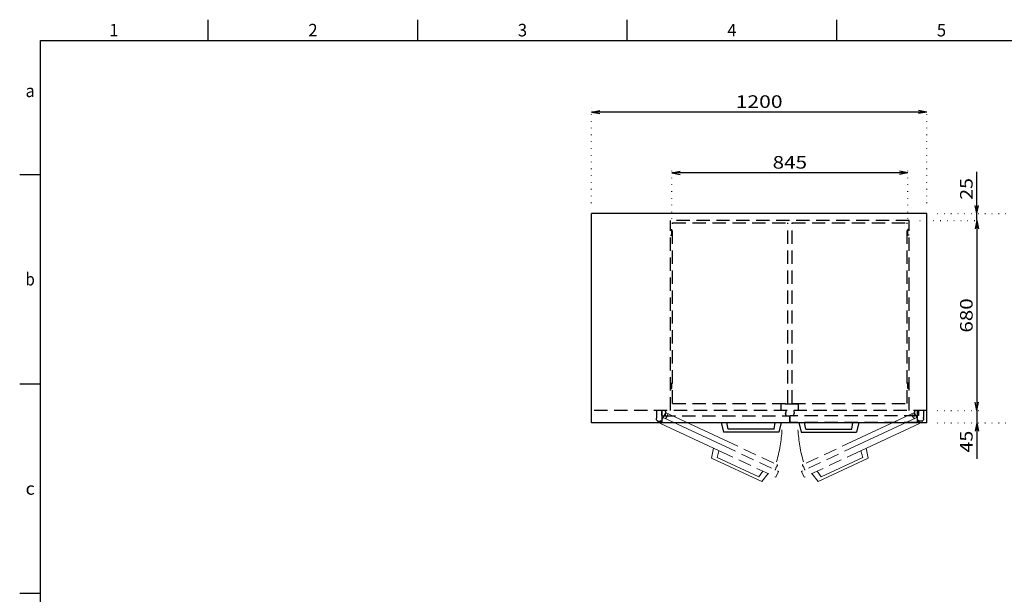
# Model space of a CAD drawing. Extents: x -195 to 195, y -137 to 137.
# Drawn here: x -195 to 40, y 0 to 137 of the extents above; entities that cross this region are included whole.
import ezdxf
from ezdxf.enums import TextEntityAlignment as Align

# ---------------------------------------------------------------- set-up
doc = ezdxf.new("R2010")
doc.units = 0
doc.header["$MEASUREMENT"] = 0
for name, pattern in [('DASHED', [4.7625, 3.175, -1.5875]), ('GAP', [2541.524, 0, -1.524, 2540]), ('PHANTOM', [30.1625, 19.05, -1.5875, 3.175, -1.5875, 3.175, -1.5875]), ('SOLID', [0])]:
    doc.linetypes.add(name, pattern=pattern)
for name, color, linetype in [('LAYER1$C$L1', 4, 'SOLID'), ('LAYER2$C$L2', 3, 'SOLID'), ('LAYER9$C$L9', 7, 'SOLID')]:
    doc.layers.add(name, color=color, linetype=linetype)
doc.layers.add('LAYER4$C$L4', color=30, linetype='PHANTOM', lineweight=9)
doc.styles.add('CADRASTD', font='txt', dxfattribs={"bigfont": 'bigfont'})
doc.dimstyles.new('DIM2', dxfattribs={"dimtxt": 3, "dimasz": 1.972788, "dimexe": 3.81, "dimexo": 2.54, "dimgap": 1.5, "dimtad": 3, "dimtih": 1, "dimtoh": 1, "dimdec": 3, "dimzin": 0, "dimdsep": 46, "dimtxsty": 'STANDARD', "dimcen": 0.09, "dimadec": 0, "dimazin": 0, "dimtfac": 1, "dimtdec": 3, "dimtofl": 0, "dimtmove": 2, "dimatfit": 3, "dimfxl": 1, "dimtolj": 1, "dimtzin": 0, "dimarcsym": 0})
doc.dimstyles.new('DIM5', dxfattribs={"dimtxt": 2.999994, "dimasz": 1.972788, "dimexe": 3.81, "dimexo": 2.54, "dimgap": 1.499997, "dimtad": 3, "dimdec": 3, "dimzin": 0, "dimdsep": 46, "dimtxsty": 'STANDARD', "dimcen": 0.09, "dimadec": 0, "dimazin": 0, "dimtfac": 1, "dimtdec": 3, "dimtofl": 0, "dimtmove": 2, "dimatfit": 3, "dimfxl": 1, "dimtolj": 1, "dimtzin": 0, "dimarcsym": 0})

# ---------------------------------------------------------------- blocks, each defined once
blk = doc.blocks.new('*D8')
at = {"layer": 'LAYER9$C$L9', "linetype": 'GAP'}
for p, q in [((-39.36, 89.4), (-39.36, 101.42)), ((16.98, 89.4), (16.98, 101.42))]:
    blk.add_line(p, q, dxfattribs=at)
at = {"layer": 'LAYER9$C$L9'}
for p, q in [((-39.36, 100.42), (-37.39, 100.81)), ((-39.36, 100.42), (-37.39, 100.03)), ((16.98, 100.42), (-39.36, 100.42)), ((16.98, 100.42), (15.02, 100.81)), ((16.98, 100.42), (15.02, 100.03))]:
    blk.add_line(p, q, dxfattribs=at)
at = {"layer": 'LAYER9$C$L9', "style": 'CADRASTD', "width": 1.024726}
blk.add_text('845', height=3, dxfattribs=at).set_placement((-15.29, 101.41), (-7.09, 101.41), align=Align.FIT)
blk = doc.blocks.new('*D9')
at = {"layer": 'LAYER9$C$L9'}
for p, q in [((33.43, 90.66), (33.43, 100.66)), ((33.43, 90.66), (33.04, 92.62)), ((33.43, 90.66), (33.43, 93.66)), ((33.43, 90.66), (33.82, 92.62)), ((33.43, 88.99), (33.43, 90.66))]:
    blk.add_line(p, q, dxfattribs=at)
at = {"layer": 'LAYER9$C$L9', "linetype": 'GAP', "style": 'CADRASTD', "width": 1.039562}
blk.add_text('25', height=3, rotation=90, dxfattribs=at).set_placement((32.44, 93.97), (32.44, 99.16), align=Align.FIT)
blk = doc.blocks.new('*D10')
at = {"layer": 'LAYER9$C$L9'}
for p, q in [((33.43, 43.66), (33.43, 40.66)), ((33.43, 40.66), (33.04, 38.7)), ((33.43, 40.66), (33.82, 38.7)), ((33.43, 40.66), (33.43, 37.66)), ((33.43, 40.66), (33.43, 32.09))]:
    blk.add_line(p, q, dxfattribs=at)
at = {"layer": 'LAYER9$C$L9', "linetype": 'GAP', "style": 'CADRASTD', "width": 1.039562}
blk.add_text('45', height=3, rotation=90, dxfattribs=at).set_placement((32.44, 33.59), (32.44, 38.79), align=Align.FIT)
blk = doc.blocks.new('*D11')
at = {"layer": 'LAYER9$C$L9', "linetype": 'GAP'}
for p, q in [((19.85, 88.99), (34.43, 88.99)), ((24.02, 43.66), (34.43, 43.66))]:
    blk.add_line(p, q, dxfattribs=at)
at = {"layer": 'LAYER9$C$L9'}
for p, q in [((33.43, 88.99), (33.04, 87.03)), ((33.43, 88.99), (33.82, 87.03)), ((33.43, 88.99), (33.43, 43.66)), ((33.43, 43.66), (33.04, 45.62)), ((33.43, 43.66), (33.82, 45.62))]:
    blk.add_line(p, q, dxfattribs=at)
at = {"layer": 'LAYER9$C$L9', "style": 'CADRASTD', "width": 1.093041}
blk.add_text('680', height=3, rotation=90, dxfattribs=at).set_placement((32.44, 62.23), (32.44, 70.43), align=Align.FIT)
blk = doc.blocks.new('*D13')
at = {"layer": 'LAYER9$C$L9', "linetype": 'GAP'}
for p, q in [((-58.52, 93.2), (-58.52, 115.94)), ((21.48, 93.2), (21.48, 115.94))]:
    blk.add_line(p, q, dxfattribs=at)
at = {"layer": 'LAYER9$C$L9'}
for p, q in [((-58.52, 114.94), (-56.56, 115.33)), ((21.48, 114.94), (19.52, 115.33)), ((-58.52, 114.94), (-56.56, 114.55)), ((21.48, 114.94), (-58.52, 114.94)), ((21.48, 114.94), (19.52, 114.55))]:
    blk.add_line(p, q, dxfattribs=at)
at = {"layer": 'LAYER9$C$L9', "style": 'CADRASTD', "width": 1.244201}
blk.add_text('1200', height=3, dxfattribs=at).set_placement((-24.12, 115.93), (-12.92, 115.93), align=Align.FIT)
blk = doc.blocks.new('*D14')
at = {"layer": 'LAYER9$C$L9', "linetype": 'GAP'}
for p, q in [((24.02, 90.66), (46.95, 90.66)), ((24.02, 40.66), (46.95, 40.66))]:
    blk.add_line(p, q, dxfattribs=at)
at = {"layer": 'LAYER9$C$L9'}
for p, q in [((45.95, 90.66), (45.56, 88.7)), ((45.95, 90.66), (46.34, 88.7)), ((45.95, 40.66), (45.95, 90.66)), ((45.95, 40.66), (45.56, 42.62)), ((45.95, 40.66), (46.34, 42.62))]:
    blk.add_line(p, q, dxfattribs=at)
at = {"layer": 'LAYER9$C$L9', "style": 'CADRASTD', "width": 1.093041}
blk.add_text('750', height=3, rotation=90, dxfattribs=at).set_placement((44.96, 61.56), (44.96, 69.76), align=Align.FIT)

msp = doc.modelspace()

# ---------------------------------------------------------------- linework, layer by layer
at = {"layer": 'LAYER1$C$L1'}
for p, q in [((-150, 132), (-150, 137)), ((-100, 132), (-100, 137)), ((-50, 132), (-50, 137)), ((0, 132), (0, 137)), ((-190, -132), (-190, 132)), ((-190, 132), (190, 132)), ((-195, 100), (-190, 100)), ((21.4768, 90.6595), (-58.5231, 90.6595)), ((-58.5231, 40.6595), (-58.5231, 90.6595)), ((21.4768, 40.6595), (21.4768, 90.6595)), ((-195, 50), (-190, 50)), ((21.4768, 40.6595), (-58.5231, 40.6595)), ((-27.5898, 40.7929), (-27.0232, 38.4595)), ((-25.9232, 39.1262), (-26.1898, 40.7929)), ((-14.9232, 39.1262), (-14.6565, 40.7929)), ((-13.2565, 40.7929), (-13.8232, 38.4595)), ((-9.0565, 40.7929), (-8.4898, 38.4595)), ((-7.3898, 39.1262), (-7.6565, 40.7929)), ((3.6102, 39.1262), (3.8768, 40.7929)), ((5.2768, 40.7929), (4.7102, 38.4595)), ((-13.8232, 38.4595), (-27.0232, 38.4595)), ((-14.9232, 39.1262), (-25.9232, 39.1262)), ((-8.4898, 38.4595), (4.7102, 38.4595)), ((-7.3898, 39.1262), (3.6102, 39.1262)), ((-195, 0), (-190, 0))]:
    msp.add_line(p, q, dxfattribs=at)
at = {"layer": 'LAYER2$C$L2', "linetype": 'DASHED'}
for p, q in [((17.3102, 88.9929), (-39.6898, 88.9929)), ((-39.6898, 43.6595), (-39.6898, 88.9929)), ((-39.1898, 88.4929), (-11.6565, 88.4929)), ((-39.1898, 45.3262), (-39.1898, 88.4929)), ((-11.6565, 45.3262), (-11.6565, 88.4929)), ((-10.6565, 88.4929), (16.8102, 88.4929)), ((-10.6565, 45.3262), (-10.6565, 88.4929)), ((16.8102, 45.3262), (16.8102, 88.4929)), ((17.3102, 43.6595), (17.3102, 88.9929)), ((-39.6898, 86.8595), (-39.3565, 86.8595)), ((-39.6898, 85.5262), (-39.3565, 85.5262)), ((-39.3565, 85.5262), (-39.3565, 86.8595)), ((16.9768, 85.5262), (16.9768, 86.8595)), ((17.3102, 86.8595), (16.9768, 86.8595)), ((17.3102, 85.5262), (16.9768, 85.5262)), ((-39.6898, 50.1928), (-39.3565, 50.1928)), ((-39.3565, 48.8595), (-39.3565, 50.1928)), ((16.9768, 48.8595), (16.9768, 50.1928)), ((17.3102, 50.1928), (16.9768, 50.1928)), ((-39.6898, 48.8595), (-39.3565, 48.8595)), ((17.3102, 48.8595), (16.9768, 48.8595)), ((-39.1898, 45.3262), (-11.6565, 45.3262)), ((-13.2232, 43.6595), (-13.2232, 45.1262)), ((-9.0898, 45.1262), (-13.2232, 45.1262)), ((-10.6565, 45.3262), (16.8102, 45.3262)), ((-9.0898, 43.6595), (-9.0898, 45.1262)), ((21.4768, 43.6595), (-58.5231, 43.6595)), ((-43.0231, 43.6595), (-43.0231, 41.9396)), ((-41.8565, 43.6595), (-41.8565, 42.4262)), ((-41.8565, 42.4262), (-41.6231, 42.4262)), ((-41.6231, 40.7929), (-41.6231, 43.6595)), ((-41.6231, 42.3262), (-11.2231, 42.3262)), ((-40.9565, 43.5262), (-40.8232, 42.9929)), ((-40.9565, 42.4595), (-40.8232, 42.9929)), ((-12.0565, 43.5262), (-12.1898, 42.9929)), ((-12.0565, 42.4595), (-12.1898, 42.9929)), ((-11.2232, 40.7929), (-11.2232, 42.3262)), ((19.3102, 42.3262), (-11.0898, 42.3262)), ((-11.0898, 40.7929), (-11.0898, 42.3262)), ((-10.2565, 43.5262), (-10.1232, 42.9929)), ((-10.2565, 42.4595), (-10.1232, 42.9929)), ((18.6435, 43.5262), (18.5102, 42.9929)), ((18.6435, 42.4595), (18.5102, 42.9929)), ((19.5435, 42.4262), (19.3101, 42.4262)), ((19.3102, 40.7929), (19.3102, 43.6595)), ((19.5435, 43.6595), (19.5435, 42.4262)), ((20.7101, 43.6595), (20.7101, 41.9396)), ((-43.0565, 41.7262), (-43.0565, 41.4342)), ((-43.0272, 41.3635), (-42.7858, 41.1221)), ((-42.7151, 41.0929), (-42.1218, 41.0929)), ((-42.0718, 41.1062), (-42.0297, 41.1306)), ((-41.9963, 41.1395), (-41.6231, 41.1395)), ((-41.6231, 40.7929), (-11.2232, 40.7929)), ((19.3102, 40.7929), (-11.0898, 40.7929)), ((19.6834, 41.1395), (19.3101, 41.1395)), ((19.7588, 41.1062), (19.7167, 41.1306)), ((20.4021, 41.0929), (19.8088, 41.0929)), ((20.7142, 41.3635), (20.4728, 41.1221)), ((20.7435, 41.7262), (20.7435, 41.4342))]:
    msp.add_line(p, q, dxfattribs=at)
for centre, radius, start, end in [((-40.8232, 43.5262), 0.1333, 90, 180), ((-40.8232, 42.4595), 0.1333, 180, 270), ((-12.1898, 43.5262), 0.1333, 0, 90), ((-12.1898, 42.4595), 0.1333, 270, 0), ((-10.1232, 43.5262), 0.1333, 90, 180), ((-10.1232, 42.4595), 0.1333, 180, 270), ((18.5102, 43.5262), 0.1333, 0, 90), ((18.5102, 42.4595), 0.1333, 270, 0), ((-42.3565, 41.7262), 0.7, 162.247237, 180.000019), ((-42.9565, 41.4342), 0.1, 179.999991, 224.999217), ((-42.7151, 41.1929), 0.1, 224.99919, 270.000001), ((-42.1218, 41.1929), 0.1, 270.000001, 299.999995), ((-41.9963, 41.0728), 0.0667, 89.999996, 119.99999), ((19.6834, 41.0728), 0.0667, 60.000008, 90.000003), ((19.8088, 41.1929), 0.1, 240.000007, 270.000001), ((20.4021, 41.1929), 0.1, 270.000001, 315.000811), ((20.0435, 41.7262), 0.7, 359.999983, 17.752765), ((20.6435, 41.4342), 0.1, 315.000784, 0.00001)]:
    msp.add_arc(centre, radius, start, end, dxfattribs=at)
at = {"layer": 'LAYER4$C$L4', "linetype": 'PHANTOM'}
for p, q in [((-42.0941, 40.5352), (-40.8826, 43.1333)), ((-40.8826, 43.1333), (-14.207, 30.6942)), ((-40.3348, 42.7307), (-40.4393, 42.1909)), ((18.5696, 43.1333), (-8.106, 30.6942)), ((18.0218, 42.7307), (18.1263, 42.1909)), ((19.7811, 40.5352), (18.5696, 43.1333)), ((-42.0941, 40.5352), (-14.5424, 27.6876)), ((-41.4461, 41.9248), (-13.8943, 29.0772)), ((-40.7856, 41.7639), (-40.4393, 42.1909)), ((19.1331, 41.9248), (-8.4186, 29.0772)), ((19.7811, 40.5352), (-7.7706, 27.6876)), ((18.4726, 41.7639), (18.1263, 42.1909)), ((-29.3756, 34.6044), (-29.8481, 32.2502)), ((-28.5695, 32.3895), (-28.1068, 34.0128)), ((6.2565, 32.3895), (5.7938, 34.0128)), ((7.0626, 34.6044), (7.5351, 32.2502)), ((-17.8849, 26.6717), (-29.8481, 32.2502)), ((-18.6001, 27.7407), (-28.5695, 32.3895)), ((-4.4281, 26.6717), (7.5351, 32.2502)), ((-3.7129, 27.7407), (6.2565, 32.3895)), ((-18.6001, 27.7407), (-17.654, 29.1386)), ((-16.3852, 28.5469), (-17.8849, 26.6717)), ((-14.5933, 29.5503), (-14.4887, 30.09)), ((-14.5424, 27.6876), (-13.8944, 29.0772)), ((-14.1425, 30.517), (-14.4887, 30.09)), ((-7.7706, 27.6876), (-8.4186, 29.0772)), ((-8.1705, 30.517), (-7.8243, 30.09)), ((-7.7197, 29.5503), (-7.8243, 30.09)), ((-5.9278, 28.5469), (-4.4281, 26.6717)), ((-3.7129, 27.7407), (-4.659, 29.1386))]:
    msp.add_line(p, q, dxfattribs=at)
for centre, radius, start, end in [((-40.2139, 42.6743), 0.1333, 65, 155), ((17.9009, 42.6743), 0.1333, 25, 115), ((-40.6647, 41.7076), 0.1333, 155, 245), ((18.3517, 41.7076), 0.1333, 295, 25), ((-47.3507, 40.9304), 34.3333, 343.779125, 356.828837), ((25.0377, 40.9304), 34.3333, 183.171163, 196.220875), ((-14.2633, 30.5733), 0.1333, 335, 65), ((-8.0497, 30.5733), 0.1333, 115, 205), ((-14.7141, 29.6066), 0.1333, 245, 335), ((-7.5989, 29.6066), 0.1333, 205, 295)]:
    msp.add_arc(centre, radius, start, end, dxfattribs=at)

# ---------------------------------------------------------------- texts
at = {"layer": 'LAYER9$C$L9', "style": 'CADRASTD'}
for s, width, p, p2 in [('1', 2.197808, (-173.5989, 133), (-171.4011, 133)), ('2', 1.098904, (-126.0989, 133), (-123.9011, 133)), ('3', 1.098904, (-76.0989, 133), (-73.9011, 133)), ('4', 1.098904, (-26.0989, 133), (-23.9011, 133)), ('5', 1.098904, (23.9011, 133), (26.0989, 133)), ('a', 1.098904, (-193.5989, 118.5), (-191.4011, 118.5)), ('b', 1.098904, (-193.5989, 73.5), (-191.4011, 73.5)), ('c', 1.098904, (-193.5989, 23.5), (-191.4011, 23.5))]:
    msp.add_text(s, height=3, dxfattribs=dict(at, width=width)).set_placement(p, p2, align=Align.FIT)

# ---------------------------------------------------------------- dimensions: what is measured, and where the dimension line sits
at = {"layer": 'LAYER9$C$L9'}
for base, p1, p2, picture, middle in [((-58.5231, 114.9411), (21.4768, 90.6595), (-58.5231, 90.6595), '*D13', (-18.5232, 117.4311)), ((-39.3565, 100.4242), (16.9768, 86.8595), (-39.3565, 86.8595), '*D8', (-11.1898, 102.9142))]:
    dim = msp.add_linear_dim(base=base, p1=p1, p2=p2, angle=180, dimstyle='DIM2', dxfattribs=at)
    dim.commit()
    dim.dimension.update_dxf_attribs({"geometry": picture, "text_midpoint": middle, "dimtype": 161})
for base, p1, p2, angle, picture, middle, dimtype in [((33.4288, 90.6595), (17.3102, 88.9928), (21.4768, 90.6595), 90, '*D9', (30.9388, 96.5658), 160), ((45.9515, 90.6595), (21.4768, 40.6595), (21.4768, 90.6595), 90, '*D14', (43.4615, 65.6595), 161), ((33.4288, 43.6595), (17.3102, 88.9928), (21.4768, 43.6595), 270, '*D11', (30.9388, 66.3262), 160), ((33.4288, 40.6595), (21.4768, 43.6595), (21.4768, 40.6595), 270, '*D10', (30.9388, 36.1874), 160)]:
    dim = msp.add_linear_dim(base=base, p1=p1, p2=p2, angle=angle, dimstyle='DIM5', dxfattribs=at)
    dim.commit()
    dim.dimension.update_dxf_attribs({"geometry": picture, "text_midpoint": middle, "dimtype": dimtype, "text_rotation": 89.999996})

doc.saveas('drawing.dxf')
